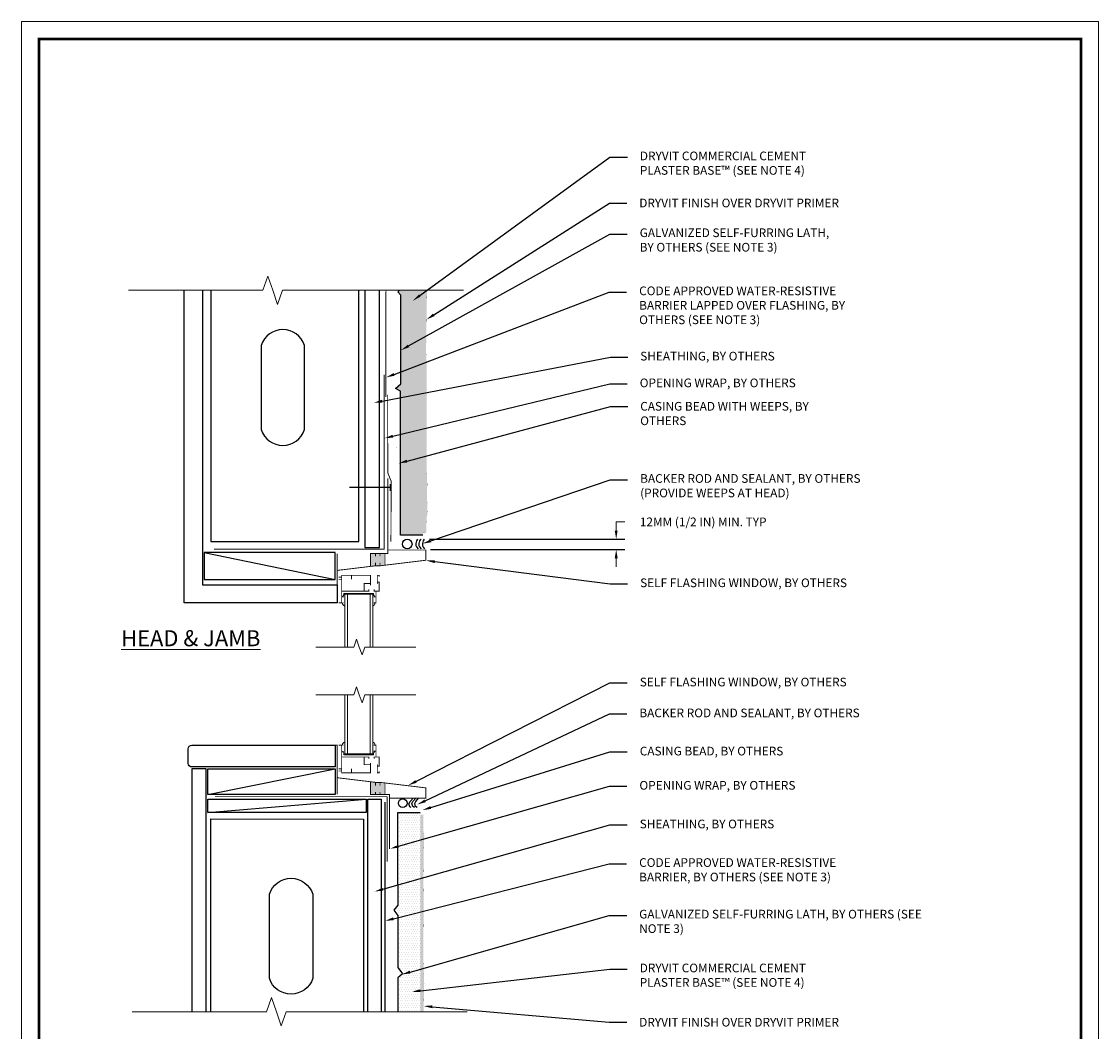
# Model space of a CAD drawing. Units: inches. Extents: x -111.7 to -26.3, y 83.4 to 118.4.
# Drawn here: x -77.3 to -69.6, y 111.1 to 118.4 of the extents above; entities that cross this region are included whole.
import ezdxf
from ezdxf import colors
from ezdxf.entities.mleader import LeaderData, LeaderLine
from ezdxf.math import Vec2, Vec3

# ---------------------------------------------------------------- set-up
doc = ezdxf.new("R2010")
doc.units = ezdxf.units.IN
doc.header["$MEASUREMENT"] = 0
doc.layers.get('0').update_dxf_attribs({"linetype": 'CONTINUOUS', "lineweight": 15})
doc.layers.get('DEFPOINTS').update_dxf_attribs({"linetype": 'CONTINUOUS'})
for name, color, linetype, lineweight in [('3- Titleblock', 7, 'CONTINUOUS', 13), ('TEXT - DRAWING', 7, 'CONTINUOUS', 5), ('window', 8, 'CONTINUOUS', 5)]:
    doc.layers.add(name, color=color, linetype=linetype, lineweight=lineweight)
doc.layers.add('6 - Border', color=7, linetype='CONTINUOUS', lineweight=13, plot=False)
for name, color, linetype in [('barrier', 252, 'CONTINUOUS'), ('fasteners', 252, 'CONTINUOUS'), ('flashing', 252, 'CONTINUOUS'), ('framing', 252, 'CONTINUOUS'), ('lath', 252, 'CONTINUOUS'), ('sealant', 252, 'CONTINUOUS'), ('SHEATHING', 252, 'CONTINUOUS'), ('STUCCO', 255, 'CONTINUOUS'), ('track', 252, 'CONTINUOUS')]:
    doc.layers.add(name, color=color, linetype=linetype)
doc.layers.add('finish', color=7, linetype='CONTINUOUS', true_color=0xe2cc98)
doc.styles.add('arial', font='arial.ttf', dxfattribs={"height": 0.0625})
doc.dimstyles.get("Standard").update_dxf_attribs({"dimtxt": 0.0625, "dimasz": 0.0625, "dimexe": 0.0625, "dimexo": 0.03125, "dimgap": 0.09, "dimtad": 0, "dimtih": 1, "dimtoh": 1, "dimdec": 4, "dimzin": 0, "dimdsep": 46, "dimtxsty": 'arial', "dimcen": 0, "dimclrd": 256, "dimclre": 256, "dimclrt": 256, "dimazin": 0, "dimtfac": 1, "dimtdec": 4, "dimtofl": 0, "dimtmove": 0, "dimatfit": 3, "dimfxl": 1, "dimtolj": 1, "dimtzin": 0, "dimlwd": -1, "dimarcsym": 0})
pattern_1 = [(37.5, (0, 0), (-0.0008390715, 0.0256652926), [0, -0.0202464, 0, -0.022644, 0, -0.021645]), (7.5, (0, 0), (0.023573426, 0.037590986), [0, -0.0109224, 0, -0.0182484, 0, -0.006993]), (327.5, (-0.016384, 0), (0.0414803696, 7.53786e-05), [0, -0.00666, 0, -0.023976, 0, -0.031302]), (317.5, (-0.016384, 0), (0.040041606, 0.0116906385), [0, -0.00333, 0, -0.0157176, 0, -0.017982])]

# ---------------------------------------------------------------- blocks, each defined once
blk = doc.blocks.new('OPE - TB')
at = {"layer": '3- Titleblock', "lineweight": 0, "const_width": 0.02}
blk.add_lwpolyline([(0.125, 10.4254), (7.625, 10.4254), (7.625, 0.125), (0.125, 0.125)], close=True, dxfattribs=at)
at = {"layer": '6 - Border', "ltscale": 0.4}
blk.add_lwpolyline([(0, 10.5504), (7.75, 10.5504), (7.75, 0), (0, 0)], close=True, dxfattribs=at)
blk = doc.blocks.new('*D15')
at = {"layer": 'DEFPOINTS', "color": 0, "transparency": 16777216}
for p in [(-74.4094, 114.6321), (-73.0354, 114.6321), (-74.4028, 114.5579)]:
    blk.add_point(p, dxfattribs=at)
at = {"layer": 'TEXT - DRAWING', "transparency": 16777216}
for p, q in [((-73.0354, 114.6946), (-73.0354, 114.7571)), ((-73.0354, 114.7571), (-72.9729, 114.7571)), ((-73.0354, 114.4954), (-73.0354, 114.4329))]:
    blk.add_line(p, q, dxfattribs=at)
at = {"layer": 'TEXT - DRAWING', "lineweight": -2, "transparency": 16777216}
for p, q in [((-74.3782, 114.6321), (-72.9729, 114.6321)), ((-74.3715, 114.5579), (-72.9729, 114.5579))]:
    blk.add_line(p, q, dxfattribs=at)
at = {"layer": 'TEXT - DRAWING', "transparency": 16777216}
for points in [[(-73.0459, 114.6946), (-73.025, 114.6946), (-73.0354, 114.6321)], [(-73.0459, 114.4954), (-73.025, 114.4954), (-73.0354, 114.5579)]]:
    blk.add_solid(points, dxfattribs=at)
at = {"layer": 'TEXT - DRAWING', "transparency": 16777216, "insert": (-72.4093, 114.7571), "char_height": 0.0625, "attachment_point": 5, "style": 'arial'}
blk.add_mtext('\\A1;12MM (1/2 IN) MIN. TYP', dxfattribs=at)

msp = doc.modelspace()

# ---------------------------------------------------------------- hatches: boundary and pattern name
at = {"layer": 'barrier'}
h = msp.add_hatch(dxfattribs=at)
h.set_pattern_fill('AR-SAND', color=256, scale=0.016666, style=0)
h.set_pattern_definition([(37.5, (-72.984728, 112.16098), (-0.00104982, 0.03211164), [0, -0.02533169, 0, -0.0283315, 0, -0.02708157]), (7.5, (-72.984728, 112.16098), (0.02949436, 0.0470327), [0, -0.01366578, 0, -0.02283185, 0, -0.00874943]), (327.5, (-73.005226, 112.16098), (0.051899, 9.43e-05), [0, -0.0083328, 0, -0.02999805, 0, -0.03916412]), (317.5, (-73.005226, 112.16098), (0.05009886, 0.014627), [0, -0.0041664, 0, -0.0196654, 0, -0.02249854])])
h.paths.add_polyline_path([(-74.69884, 114.52893), (-74.73465, 114.52894), (-74.7672, 114.52894), (-74.803, 114.52894), (-74.803, 114.43672), (-74.7672, 114.44105), (-74.73465, 114.44105), (-74.69884, 114.44538)])
h.paths.add_polyline_path([(-74.7672, 112.79464), (-74.73465, 112.79464), (-74.69884, 112.79464), (-74.69884, 112.8782), (-74.73465, 112.88253), (-74.7672, 112.88253), (-74.803, 112.88685), (-74.803, 112.79464)])
at = {"layer": 'finish'}
h = msp.add_hatch(dxfattribs=at)
h.set_pattern_fill('AR-SAND', scale=0.01332, style=0)
h.set_pattern_definition(pattern_1)
h.paths.add_polyline_path([(-74.39948, 115.88929), (-74.40505, 116.01086), (-74.40216, 116.06044), (-74.39945, 116.29472), (-74.3971, 116.42405), (-74.42624, 116.42405), (-74.42624, 114.68291), (-74.40944, 114.68291), (-74.40944, 114.68278), (-74.40254, 114.68273), (-74.39963, 114.7883), (-74.39299, 114.82483), (-74.39632, 114.91148), (-74.3957, 115.03179), (-74.39945, 115.14645), (-74.39856, 115.38073), (-74.3986, 115.42664), (-74.39948, 115.55187), (-74.39948, 115.72058)])
h = msp.add_hatch(dxfattribs=at)
h.set_pattern_fill('AR-SAND', scale=0.01332, style=0)
h.set_pattern_definition(pattern_1)
h.paths.add_polyline_path([(-74.4228, 112.17713), (-74.42155, 112.29179), (-74.41967, 112.4121), (-74.41634, 112.49874), (-74.42298, 112.53527), (-74.42287, 112.64964), (-74.44489, 112.64964), (-74.44489, 111.23206), (-74.42156, 111.23206), (-74.42156, 111.26314), (-74.4197, 111.31272), (-74.41732, 111.43472), (-74.42283, 111.60343), (-74.42283, 111.7717), (-74.42167, 111.89327), (-74.42024, 111.94285)])
at = {"layer": 'STUCCO'}
h = msp.add_hatch(dxfattribs=at)
h.set_pattern_fill('DOTS', scale=0.26664935, style=0)
h.paths.add_polyline_path([(-74.42624, 116.42405), (-74.59451, 116.42405), (-74.60754, 116.41309), (-74.58446, 116.38824), (-74.58446, 115.75064), (-74.62241, 115.71751), (-74.5886, 115.69681), (-74.5886, 115.14615), (-74.5886, 115.08404), (-74.5886, 114.66173), (-74.42624, 114.66173), (-74.42624, 114.68291)])
h = msp.add_hatch(dxfattribs=at)
h.set_pattern_fill('DOTS', scale=0.26664935, style=0)
h.paths.add_polyline_path([(-74.44489, 112.64964), (-74.44489, 112.6634), (-74.60954, 112.66365), (-74.60954, 112.6038), (-74.60954, 112.5292), (-74.60954, 112.18191), (-74.60693, 112.11681), (-74.60693, 111.99917), (-74.63652, 111.96166), (-74.60693, 111.92458), (-74.60693, 111.54918), (-74.57335, 111.50442), (-74.60693, 111.47459), (-74.60693, 111.23206), (-74.44489, 111.23206)])

# ---------------------------------------------------------------- linework, layer by layer
for p, q in [((-74.7672, 114.52894), (-74.73465, 114.52894)), ((-74.73465, 114.44105), (-74.7672, 114.44105)), ((-74.7672, 112.88253), (-74.73465, 112.88253)), ((-74.73465, 112.79464), (-74.7672, 112.79464))]:
    msp.add_line(p, q)
at = {"layer": 'barrier'}
msp.add_line((-74.69906, 111.23206), (-74.69906, 112.741), dxfattribs=at)
at = {"layer": 'barrier', "const_width": 0.00667}
for points in [[(-74.69353, 115.65596), (-74.69353, 115.65596), (-74.69353, 115.65596), (-74.69353, 115.65596), (-74.69353, 115.65596), (-74.69216, 116.42405)], [(-75.92911, 114.56011), (-75.92911, 114.56011), (-74.70512, 114.56011), (-74.70512, 115.81714)], [(-74.68312, 112.77972), (-75.92138, 112.77972)], [(-74.6839, 112.31287), (-74.6839, 112.31287), (-74.68312, 112.37622), (-74.68312, 112.77972)]]:
    msp.add_lwpolyline(points, dxfattribs=at)
at = {"layer": 'fasteners'}
for p, q in [((-74.66261, 115.02925), (-74.66261, 114.97993)), ((-74.66261, 115.00459), (-74.95516, 115.00459))]:
    msp.add_line(p, q, dxfattribs=at)
at = {"layer": 'finish', "color": 7, "const_width": 0.000208}
for points in [[(-74.42624, 116.42405), (-74.42624, 114.68291), (-74.40254, 114.68273), (-74.39963, 114.7883), (-74.39299, 114.82483), (-74.39632, 114.91148), (-74.3957, 115.03179), (-74.39945, 115.14645), (-74.39856, 115.38073), (-74.3986, 115.42664), (-74.39948, 115.55187), (-74.39948, 115.72058), (-74.39948, 115.88929), (-74.40505, 116.01086), (-74.40216, 116.06044), (-74.39945, 116.29472), (-74.3971, 116.42405), (-74.3971, 116.42405)], [(-74.44489, 111.23206), (-74.44489, 112.64964), (-74.42287, 112.64964), (-74.42298, 112.53527), (-74.41634, 112.49874), (-74.41967, 112.4121), (-74.42155, 112.29179), (-74.4228, 112.17713), (-74.42024, 111.94285), (-74.42167, 111.89327), (-74.42283, 111.7717), (-74.42283, 111.60343), (-74.41732, 111.43472), (-74.4197, 111.31272), (-74.42156, 111.26314), (-74.42156, 111.23316)]]:
    msp.add_lwpolyline(points, dxfattribs=at)
at = {"layer": 'flashing'}
for points, const_width in [([(-74.68007, 115.67345), (-74.68007, 115.40846), (-74.67865, 115.10822), (-74.65497, 115.05013), (-74.65635, 114.61466)], 0.00667), ([(-74.67883, 115.07124), (-74.67883, 114.55498), (-74.40589, 114.55498), (-74.40589, 114.48079), (-74.73465, 114.44105), (-74.73465, 114.46384)], 0.00625), ([(-74.67883, 114.55498), (-74.67888, 114.52893), (-74.73465, 114.52894), (-74.73465, 114.50941)], 0.00625), ([(-75.04387, 114.52921), (-75.04387, 114.17414), (-75.10897, 114.17414)], 0.00625), ([(-74.803, 114.43672), (-74.803, 114.52894), (-74.7672, 114.52894), (-74.7672, 114.50941)], 0.00625), ([(-74.69884, 114.52894), (-74.69884, 114.44538)], 0.00625), ([(-75.04387, 114.40761), (-74.7672, 114.44105), (-74.7672, 114.46384)], 0.00625), ([(-75.04387, 112.79522), (-75.04387, 113.14944), (-75.10897, 113.14944)], 0.00625), ([(-75.04387, 112.91597), (-74.7672, 112.88253), (-74.7672, 112.85974)], 0.00625), ([(-74.803, 112.88685), (-74.803, 112.79464), (-74.7672, 112.79464), (-74.7672, 112.81417)], 0.00625), ([(-74.66629, 112.40404), (-74.66629, 112.7686), (-74.40589, 112.7686), (-74.40589, 112.84279), (-74.73465, 112.88253), (-74.73465, 112.85974)], 0.00625), ([(-74.69884, 112.79464), (-74.69884, 112.8782)], 0.00625), ([(-74.66629, 112.7686), (-74.66629, 112.79464), (-74.69884, 112.79464), (-74.73465, 112.79464), (-74.73465, 112.81417)], 0.00625)]:
    msp.add_lwpolyline(points, dxfattribs=dict(at, const_width=const_width))
at = {"layer": 'framing'}
for p, q in [((-75.95348, 116.4187), (-75.95348, 114.61497)), ((-74.88639, 114.61497), (-74.88639, 116.4187)), ((-75.95348, 114.61497), (-74.88639, 114.61497)), ((-76.00044, 114.5368), (-75.05689, 114.3434)), ((-75.97442, 112.79432), (-75.05689, 112.98018)), ((-75.97442, 112.66444), (-74.83515, 112.76112)), ((-75.95417, 112.62108), (-75.95417, 111.23206)), ((-75.95417, 112.62108), (-74.85451, 112.61666)), ((-74.85451, 112.61666), (-74.85451, 111.23206))]:
    msp.add_line(p, q, dxfattribs=at)
for points in [[(-75.59031, 115.42144, 0.7291667), (-75.27783, 115.42144), (-75.27783, 116.02687, 0.7291667), (-75.59031, 116.02687)], [(-76.11586, 113.01924), (-76.11586, 113.1234, -0.4142136), (-76.08982, 113.14944), (-75.05689, 113.14944), (-75.05689, 112.9932), (-76.08982, 112.9932, -0.4142136)], [(-75.53148, 112.0779, -0.7291667), (-75.219, 112.0779), (-75.219, 111.47248, -0.7291667), (-75.53148, 111.47248)]]:
    msp.add_lwpolyline(points, format="xyb", close=True, dxfattribs=at)
at = {"layer": 'framing', "const_width": 0.000208}
for points in [[(-74.85656, 114.92073), (-74.86603, 114.92073), (-74.86603, 114.58905), (-75.99142, 114.58905), (-75.99142, 114.91853), (-76.00021, 114.91853), (-76.00021, 114.58026), (-74.85656, 114.58026)], [(-74.83538, 112.30614), (-74.84485, 112.30614), (-74.84485, 112.63782), (-75.9654, 112.63782), (-75.9654, 112.30833), (-75.97419, 112.30833), (-75.97419, 112.64661), (-74.83538, 112.64661)]]:
    msp.add_lwpolyline(points, close=True, dxfattribs=at)
at = {"layer": 'framing'}
for points in [[(-76.00044, 114.5368), (-76.00044, 114.3434), (-75.05689, 114.3434), (-75.05689, 114.5368)], [(-75.97442, 112.79432), (-75.97442, 112.98018), (-75.05689, 112.98018), (-75.05689, 112.79432)], [(-75.97442, 112.66444), (-75.97442, 112.76112), (-74.83515, 112.76112), (-74.83515, 112.66444)]]:
    msp.add_lwpolyline(points, close=True, dxfattribs=at)
at = {"layer": 'lath', "color": 7}
for points in [[(-74.42624, 114.66173), (-74.5886, 114.66173), (-74.5886, 115.08404), (-74.5886, 115.14615), (-74.5886, 115.14615), (-74.5886, 115.69681), (-74.62241, 115.71751), (-74.58446, 115.75064), (-74.58446, 116.38824), (-74.60754, 116.41309), (-74.59451, 116.42405)], [(-74.44489, 112.6634), (-74.60954, 112.66365), (-74.60954, 112.6038), (-74.60954, 112.5292), (-74.60954, 112.5292), (-74.60954, 112.18191), (-74.60693, 112.11681), (-74.60693, 111.99917), (-74.60693, 111.99917), (-74.63652, 111.96166), (-74.60693, 111.92458), (-74.60693, 111.54918), (-74.57335, 111.50442), (-74.60693, 111.47459), (-74.60693, 111.23206)]]:
    msp.add_lwpolyline(points, dxfattribs=at)
at = {"layer": 'sealant'}
for points in [[(-74.46404, 114.6333), (-74.47172, 114.62178), (-74.47652, 114.60163), (-74.47652, 114.58628), (-74.47268, 114.57668), (-74.46116, 114.56325)], [(-74.44196, 114.6333), (-74.44964, 114.62178), (-74.45444, 114.60163), (-74.45444, 114.58628), (-74.4506, 114.57668), (-74.43908, 114.56325)], [(-74.417, 114.63234), (-74.42468, 114.62082), (-74.42948, 114.60067), (-74.42948, 114.58532), (-74.42564, 114.57572), (-74.41412, 114.56229)], [(-74.51055, 112.70042), (-74.52032, 112.70693), (-74.52645, 112.72736), (-74.51827, 112.7437), (-74.49692, 112.7686)], [(-74.48705, 112.70042), (-74.49988, 112.70897), (-74.50601, 112.7294), (-74.49783, 112.74574), (-74.47823, 112.7686)], [(-74.46661, 112.70042), (-74.47944, 112.70897), (-74.48557, 112.7294), (-74.4774, 112.74574), (-74.45779, 112.7686)]]:
    msp.add_lwpolyline(points, dxfattribs=at)
for centre, radius in [((-74.53926, 114.59752), 0.03471), ((-74.57189, 112.73327), 0.03118)]:
    msp.add_circle(centre, radius, dxfattribs=at)
at = {"layer": 'SHEATHING'}
for points in [[(-76.01305, 116.42405), (-76.01305, 114.30434), (-75.04387, 114.30434), (-75.04387, 114.17414), (-76.01305, 114.17414), (-76.14325, 114.17414), (-76.14325, 116.42405)], [(-74.84371, 116.42405), (-74.84371, 114.57244), (-74.73955, 114.57244), (-74.73955, 116.42405)], [(-75.98703, 111.23206), (-75.98703, 112.98018), (-76.08901, 112.98018), (-76.08901, 111.23206)], [(-74.82253, 111.23206), (-74.82253, 112.76112), (-74.72599, 112.76112), (-74.72599, 111.23206)]]:
    msp.add_lwpolyline(points, dxfattribs=at)
at = {"layer": 'TEXT - DRAWING'}
for points in [[(-76.54564, 116.42405), (-75.57734, 116.42405), (-75.57734, 116.42405), (-75.54214, 116.52581), (-75.50695, 116.42405), (-75.47175, 116.32229), (-75.43656, 116.42405), (-74.13379, 116.42405)], [(-75.19615, 113.85639), (-74.92382, 113.85639), (-74.92382, 113.85639), (-74.90402, 113.91363), (-74.88423, 113.85639), (-74.86443, 113.79915), (-74.84463, 113.85639), (-74.47823, 113.85639)], [(-75.19615, 113.51261), (-74.92382, 113.51261), (-74.92382, 113.51261), (-74.90402, 113.56986), (-74.88423, 113.51261), (-74.86443, 113.45537), (-74.84463, 113.51261), (-74.47823, 113.51261)], [(-76.51962, 111.23206), (-75.55132, 111.23206), (-75.55132, 111.23206), (-75.51612, 111.33382), (-75.48093, 111.23206), (-75.44573, 111.13029), (-75.41054, 111.23206), (-74.10777, 111.23206)]]:
    msp.add_lwpolyline(points, dxfattribs=at)
at = {"layer": 'track', "const_width": 0.000271}
for points in [[(-74.61652, 115.29225), (-74.61652, 114.68291), (-74.61652, 114.63214), (-74.59973, 114.63214), (-74.42624, 114.63214), (-74.40944, 114.63214), (-74.40944, 114.68291), (-74.42624, 114.68291), (-74.42624, 114.64893), (-74.59973, 114.64893), (-74.59973, 115.29284)], [(-74.63517, 112.0403), (-74.63517, 112.64964), (-74.63517, 112.70042), (-74.61838, 112.70042), (-74.44489, 112.70042), (-74.4281, 112.70042), (-74.4281, 112.64964), (-74.44489, 112.64964), (-74.44489, 112.68363), (-74.61838, 112.68363), (-74.61838, 112.03971)]]:
    msp.add_lwpolyline(points, close=True, dxfattribs=at)
at = {"layer": 'window'}
for p, q in [((-74.781, 114.2425), (-74.99583, 114.2425)), ((-74.99583, 114.23273), (-74.99583, 114.2425)), ((-74.78751, 114.23599), (-74.98932, 114.23599)), ((-74.98932, 114.10904), (-74.98932, 114.23599)), ((-74.96979, 114.10904), (-74.96979, 114.23599)), ((-74.80704, 114.10904), (-74.80704, 114.23599)), ((-74.78751, 114.10904), (-74.78751, 114.23599)), ((-74.781, 114.23273), (-74.781, 114.2425)), ((-74.98932, 114.10904), (-74.98932, 113.85639)), ((-74.96979, 113.85639), (-74.96979, 114.10904)), ((-74.80704, 114.10904), (-74.80704, 113.85639)), ((-74.78751, 114.10904), (-74.78751, 113.85639)), ((-74.98932, 113.51261), (-74.98932, 113.21454)), ((-74.96979, 113.21454), (-74.96979, 113.51261)), ((-74.80704, 113.51261), (-74.80704, 113.21454)), ((-74.78751, 113.51261), (-74.78751, 113.21454)), ((-74.98932, 113.21454), (-74.98932, 113.08759)), ((-74.96979, 113.21454), (-74.96979, 113.08759)), ((-74.80704, 113.21454), (-74.80704, 113.08759)), ((-74.78751, 113.21454), (-74.78751, 113.08759)), ((-74.99583, 113.09085), (-74.99583, 113.08108)), ((-74.781, 113.08108), (-74.99583, 113.08108)), ((-74.78751, 113.08759), (-74.98932, 113.08759)), ((-74.781, 113.09085), (-74.781, 113.08108))]:
    msp.add_line(p, q, dxfattribs=at)
for points, const_width in [([(-75.03352, 114.17414), (-75.01132, 114.17414), (-75.01132, 114.3727), (-74.803, 114.3727), (-74.803, 114.30109)], 0.00625), ([(-75.01132, 114.35968), (-75.03352, 114.35968)], 0.00625), ([(-75.01132, 114.3434), (-75.03352, 114.3434)], 0.00625), ([(-74.93971, 114.3727), (-74.93971, 114.3434)], 0.00625), ([(-74.803, 114.31411), (-74.84857, 114.31411), (-74.84857, 114.25877)], 0.00625), ([(-74.75418, 114.32387), (-74.74116, 114.32387), (-74.74116, 114.25877), (-74.77696, 114.25877), (-74.77696, 114.27179)], 0.00625), ([(-74.74116, 114.36293), (-74.74116, 114.3727), (-74.75418, 114.3727), (-74.75418, 114.31085)], 0.00625), ([(-75.01132, 114.25877), (-74.84857, 114.25877), (-74.81602, 114.25877), (-74.81602, 114.27179)], 0.00625), ([(-74.76394, 114.25877), (-74.76394, 114.17414), (-74.78022, 114.17414)], 0.00625), ([(-74.99505, 114.21646), (-75.01132, 114.21646)], 0.00325), ([(-74.99505, 114.17414), (-75.01132, 114.17414)], 0.00325), ([(-74.76394, 114.21646), (-74.78022, 114.21646)], 0.00625), ([(-75.03352, 113.14944), (-75.01132, 113.14944), (-75.01132, 112.95088), (-74.803, 112.95088), (-74.803, 113.02249)], 0.00625), ([(-74.99505, 113.14944), (-75.01132, 113.14944)], 0.00325), ([(-74.76394, 113.06481), (-74.76394, 113.14944), (-74.78022, 113.14944)], 0.00625), ([(-74.99505, 113.10712), (-75.01132, 113.10712)], 0.00325), ([(-74.76394, 113.10712), (-74.78022, 113.10712)], 0.00625), ([(-75.01132, 113.06481), (-74.84857, 113.06481), (-74.81602, 113.06481), (-74.81602, 113.05179)], 0.00625), ([(-74.803, 113.00947), (-74.84857, 113.00947), (-74.84857, 113.06481)], 0.00625), ([(-74.75418, 112.99971), (-74.74116, 112.99971), (-74.74116, 113.06481), (-74.77696, 113.06481), (-74.77696, 113.05179)], 0.00625), ([(-74.74116, 112.96065), (-74.74116, 112.95088), (-74.75418, 112.95088), (-74.75418, 113.01273)], 0.00625), ([(-75.01132, 112.98018), (-75.03352, 112.98018)], 0.00625), ([(-75.01132, 112.9639), (-75.03352, 112.9639)], 0.00625), ([(-74.93971, 112.95088), (-74.93971, 112.98018)], 0.00625)]:
    msp.add_lwpolyline(points, dxfattribs=dict(at, const_width=const_width))
for centre, radius, start, end in [((-75.06582, 114.26365), 0.07651, 321.911227, 336.16126), ((-74.98089, 114.17458), 0.02471, 181.029155, 250.046201), ((-74.79595, 114.17458), 0.02471, 289.953799, 358.970845), ((-74.71102, 114.26365), 0.07651, 203.83874, 218.088773), ((-74.98089, 113.14899), 0.02471, 109.953799, 178.970845), ((-74.79595, 113.14899), 0.02471, 1.029155, 70.046201), ((-75.06582, 113.05992), 0.07651, 23.83874, 38.088773), ((-74.71102, 113.05992), 0.07651, 141.911227, 156.16126)]:
    msp.add_arc(centre, radius, start, end, dxfattribs=at)

# ---------------------------------------------------------------- block references
at = {"layer": '3- Titleblock'}
msp.add_blockref('OPE - TB', (-77.31474, 107.80726), dxfattribs=at)

# ---------------------------------------------------------------- texts
at = {"layer": 'TEXT - DRAWING', "insert": (-76.59771, 113.97757), "char_height": 0.1156175, "attachment_point": 1}
msp.add_mtext('{\\fArial Black|b0|i0|c0|p34;\\LHEAD & JAMB}', dxfattribs=at)

# ---------------------------------------------------------------- dimensions: what is measured, and where the dimension line sits
at = {"layer": 'TEXT - DRAWING'}
dim = msp.add_linear_dim(base=(-73.03544, 114.63214), p1=(-74.40279, 114.55794), p2=(-74.40944, 114.63214), angle=90, text='12MM (1/2 IN) MIN. TYP', dimstyle='Standard', dxfattribs=at)
dim.commit()
dim.dimension.update_dxf_attribs({"geometry": '*D15', "text_midpoint": (-72.40931, 114.75714)})

# ---------------------------------------------------------------- leaders
ml = msp.add_multileader_mtext('Standard', dxfattribs=at)
ml.set_content('DRYVIT COMMERCIAL CEMENT \\PPLASTER BASE™{\\fVineta BT|b0|i0|c0|p82;\\H1.031x; }(SEE NOTE 4)', color=256, style='arial')
ml.set_leader_properties(color=256)
ml.build(insert=Vec2(0, 0))
ml.multileader.update_dxf_attribs({"dogleg_length": 0.125, "arrow_head_size": 0.0625})
ctx = ml.context
ctx.base_point, ctx.char_height, ctx.arrow_head_size, ctx.landing_gap_size, ctx.plane_origin = Vec3(-72.95499, 117.38138), 0.0625, 0.0625, 0.09, Vec3(-73.07999, 117.38138)
notes = []
notes.append((ctx, [(0, (1, 1, 0), (-73.07999, 117.38138), (1, 0), 0.125, [(0, [(-74.49937, 116.34857)], 0, [])])]))
ctx.mtext.insert, ctx.mtext.width, ctx.mtext.flow_direction = Vec3(-72.86499, 117.42182), 1.9443182, 5
ml = msp.add_multileader_mtext('Standard', dxfattribs=at)
ml.set_content('DRYVIT FINISH OVER DRYVIT PRIMER', color=256, style='arial')
ml.set_leader_properties(color=256)
ml.build(insert=Vec2(0, 0))
ml.multileader.update_dxf_attribs({"dogleg_length": 0.125, "arrow_head_size": 0.0625})
ctx = ml.context
ctx.base_point, ctx.char_height, ctx.arrow_head_size, ctx.landing_gap_size, ctx.plane_origin = Vec3(-72.95958, 117.05133), 0.0625, 0.0625, 0.09, Vec3(-73.08458, 117.05133)
notes.append((ctx, [(0, (1, 1, 0), (-73.08458, 117.05133), (1, 0), 0.125, [(0, [(-74.40091, 116.213)], 0, [])])]))
ctx.mtext.insert, ctx.mtext.width, ctx.mtext.flow_direction = Vec3(-72.86958, 117.08311), 2.5831656, 5
ml = msp.add_multileader_mtext('Standard', dxfattribs=at)
ml.set_content('GALVANIZED SELF-FURRING LATH, \\PBY OTHERS (SEE NOTE 3)', color=256, style='arial')
ml.set_leader_properties(color=256)
ml.build(insert=Vec2(0, 0))
ml.multileader.update_dxf_attribs({"dogleg_length": 0.125, "arrow_head_size": 0.0625})
ctx = ml.context
ctx.base_point, ctx.char_height, ctx.arrow_head_size, ctx.landing_gap_size, ctx.plane_origin = Vec3(-72.9563, 116.82845), 0.0625, 0.0625, 0.09, Vec3(-73.0813, 116.82845)
notes.append((ctx, [(0, (1, 1, 0), (-73.0813, 116.82845), (1, 0), 0.125, [(0, [(-74.58446, 115.9924)], 0, [])])]))
ctx.mtext.insert, ctx.mtext.width, ctx.mtext.flow_direction = Vec3(-72.8663, 116.86889), 2.2776299, 5
ml = msp.add_multileader_mtext('Standard', dxfattribs=at)
ml.set_content('CODE APPROVED WATER-RESISTIVE\\PBARRIER LAPPED OVER FLASHING, BY OTHERS (SEE NOTE 3)', color=256, style='arial')
ml.set_leader_properties(color=256)
ml.build(insert=Vec2(0, 0))
ml.multileader.update_dxf_attribs({"dogleg_length": 0.125, "arrow_head_size": 0.0625})
ctx = ml.context
ctx.base_point, ctx.char_height, ctx.arrow_head_size, ctx.landing_gap_size, ctx.plane_origin = Vec3(-72.96001, 116.41042), 0.0625, 0.0625, 0.09, Vec3(-73.08501, 116.41042)
notes.append((ctx, [(0, (1, 1, 0), (-73.08501, 116.41042), (1, 0), 0.125, [(0, [(-74.69184, 115.79633)], 0, [])])]))
ctx.mtext.insert, ctx.mtext.width, ctx.mtext.flow_direction = Vec3(-72.87001, 116.45086), 1.6408689, 5
ml = msp.add_multileader_mtext('Standard', dxfattribs=at)
ml.set_content('SHEATHING, BY OTHERS', color=256, style='arial')
ml.set_leader_properties(color=256)
ml.build(insert=Vec2(0, 0))
ml.multileader.update_dxf_attribs({"dogleg_length": 0.125, "arrow_head_size": 0.0625})
ctx = ml.context
ctx.base_point, ctx.char_height, ctx.arrow_head_size, ctx.landing_gap_size, ctx.plane_origin = Vec3(-72.95251, 115.94344), 0.0625, 0.0625, 0.09, Vec3(-73.07751, 115.94344)
notes.append((ctx, [(0, (1, 1, 0), (-73.07751, 115.94344), (1, 0), 0.125, [(0, [(-74.7806, 115.61419)], 0, [])])]))
ctx.mtext.insert, ctx.mtext.width, ctx.mtext.flow_direction = Vec3(-72.86251, 115.98087), 1.6387825, 5
ml = msp.add_multileader_mtext('Standard', dxfattribs=at)
ml.set_content('OPENING WRAP, BY OTHERS', color=256, style='arial')
ml.set_leader_properties(color=256)
ml.build(insert=Vec2(0, 0))
ml.multileader.update_dxf_attribs({"dogleg_length": 0.125, "arrow_head_size": 0.0625})
ctx = ml.context
ctx.base_point, ctx.char_height, ctx.arrow_head_size, ctx.landing_gap_size, ctx.plane_origin = Vec3(-72.95621, 115.75107), 0.0625, 0.0625, 0.09, Vec3(-73.08121, 115.75107)
notes.append((ctx, [(0, (1, 1, 0), (-73.08121, 115.75107), (1, 0), 0.125, [(0, [(-74.70285, 115.35894)], 0, [])])]))
ctx.mtext.insert, ctx.mtext.width, ctx.mtext.flow_direction = Vec3(-72.86621, 115.7885), 1.9165422, 5
ml = msp.add_multileader_mtext('Standard', dxfattribs=at)
ml.set_content('CASING BEAD WITH WEEPS, BY OTHERS', color=256, style='arial')
ml.set_leader_properties(color=256)
ml.build(insert=Vec2(0, 0))
ml.multileader.update_dxf_attribs({"dogleg_length": 0.125, "arrow_head_size": 0.0625})
ctx = ml.context
ctx.base_point, ctx.char_height, ctx.arrow_head_size, ctx.landing_gap_size, ctx.plane_origin = Vec3(-72.95251, 115.5883), 0.0625, 0.0625, 0.09, Vec3(-73.07751, 115.5883)
notes.append((ctx, [(0, (1, 1, 0), (-73.07751, 115.5883), (1, 0), 0.125, [(0, [(-74.60088, 115.17843)], 0, [])])]))
ctx.mtext.insert, ctx.mtext.width, ctx.mtext.flow_direction = Vec3(-72.86251, 115.62008), 1.2578773, 5
ml = msp.add_multileader_mtext('Standard', dxfattribs=at)
ml.set_content('BACKER ROD AND SEALANT, BY OTHERS\\P(PROVIDE WEEPS AT HEAD)', color=256, style='arial')
ml.set_leader_properties(color=256)
ml.build(insert=Vec2(0, 0))
ml.multileader.update_dxf_attribs({"dogleg_length": 0.125, "arrow_head_size": 0.0625})
ctx = ml.context
ctx.base_point, ctx.char_height, ctx.arrow_head_size, ctx.landing_gap_size, ctx.plane_origin = Vec3(-72.95294, 115.06017), 0.0625, 0.0625, 0.09, Vec3(-73.07794, 114.95497)
notes.append((ctx, [(0, (1, 1, 0), (-73.07794, 115.06017), (1, 0), 0.125, [(0, [(-74.42911, 114.59987)], 0, [])])]))
ctx.mtext.insert, ctx.mtext.width, ctx.mtext.flow_direction = Vec3(-72.86294, 115.10061), 2.7498214, 5
ml = msp.add_multileader_mtext('Standard', dxfattribs=at)
ml.set_content('SELF FLASHING WINDOW, BY OTHERS', color=256, style='arial')
ml.set_leader_properties(color=256)
ml.build(insert=Vec2(0, 0))
ml.multileader.update_dxf_attribs({"dogleg_length": 0.125, "arrow_head_size": 0.0625})
ctx = ml.context
ctx.base_point, ctx.char_height, ctx.arrow_head_size, ctx.landing_gap_size, ctx.plane_origin = Vec3(-72.95316, 114.31228), 0.0625, 0.0625, 0.09, Vec3(-73.07816, 114.31228)
notes.append((ctx, [(0, (1, 1, 0), (-73.07816, 114.31228), (1, 0), 0.125, [(0, [(-74.40349, 114.47875)], 0, [])])]))
ctx.mtext.insert, ctx.mtext.width, ctx.mtext.flow_direction = Vec3(-72.86316, 114.34971), 2.5831656, 5
ml = msp.add_multileader_mtext('Standard', dxfattribs=at)
ml.set_content('SELF FLASHING WINDOW, BY OTHERS', color=256, style='arial')
ml.set_leader_properties(color=256)
ml.build(insert=Vec2(0, 0))
ml.multileader.update_dxf_attribs({"dogleg_length": 0.125, "arrow_head_size": 0.0625})
ctx = ml.context
ctx.base_point, ctx.char_height, ctx.arrow_head_size, ctx.landing_gap_size, ctx.plane_origin = Vec3(-72.95589, 113.5983), 0.0625, 0.0625, 0.09, Vec3(-73.08089, 113.5983)
notes.append((ctx, [(0, (1, 1, 0), (-73.08089, 113.5983), (1, 0), 0.125, [(0, [(-74.5318, 112.86071)], 0, [])])]))
ctx.mtext.insert, ctx.mtext.width, ctx.mtext.flow_direction = Vec3(-72.86589, 113.63573), 2.5831656, 5
ml = msp.add_multileader_mtext('Standard', dxfattribs=at)
ml.set_content('BACKER ROD AND SEALANT, BY OTHERS', color=256, style='arial')
ml.set_leader_properties(color=256)
ml.build(insert=Vec2(0, 0))
ml.multileader.update_dxf_attribs({"dogleg_length": 0.125, "arrow_head_size": 0.0625})
ctx = ml.context
ctx.base_point, ctx.char_height, ctx.arrow_head_size, ctx.landing_gap_size, ctx.plane_origin = Vec3(-72.95872, 113.37594), 0.0625, 0.0625, 0.09, Vec3(-73.08372, 113.37594)
notes.append((ctx, [(0, (1, 1, 0), (-73.08372, 113.37594), (1, 0), 0.125, [(0, [(-74.46697, 112.72263)], 0, [])])]))
ctx.mtext.insert, ctx.mtext.width, ctx.mtext.flow_direction = Vec3(-72.86872, 113.41337), 2.7498214, 5
ml = msp.add_multileader_mtext('Standard', dxfattribs=at)
ml.set_content('CASING BEAD, BY OTHERS', color=256, style='arial')
ml.set_leader_properties(color=256)
ml.build(insert=Vec2(0, 0))
ml.multileader.update_dxf_attribs({"dogleg_length": 0.125, "arrow_head_size": 0.0625})
ctx = ml.context
ctx.base_point, ctx.char_height, ctx.arrow_head_size, ctx.landing_gap_size, ctx.plane_origin = Vec3(-72.95564, 113.10137), 0.0625, 0.0625, 0.09, Vec3(-73.08064, 113.10137)
notes.append((ctx, [(0, (1, 1, 0), (-73.08064, 113.10137), (1, 0), 0.125, [(0, [(-74.42959, 112.68267)], 0, [])])]))
ctx.mtext.insert, ctx.mtext.width, ctx.mtext.flow_direction = Vec3(-72.86564, 113.1388), 1.8054383, 5
ml = msp.add_multileader_mtext('Standard', dxfattribs=at)
ml.set_content('OPENING WRAP, BY OTHERS', color=256, style='arial')
ml.set_leader_properties(color=256)
ml.build(insert=Vec2(0, 0))
ml.multileader.update_dxf_attribs({"dogleg_length": 0.125, "arrow_head_size": 0.0625})
ctx = ml.context
ctx.base_point, ctx.char_height, ctx.arrow_head_size, ctx.landing_gap_size, ctx.plane_origin = Vec3(-72.95849, 112.85485), 0.0625, 0.0625, 0.09, Vec3(-73.08349, 112.85485)
notes.append((ctx, [(0, (1, 1, 0), (-73.08349, 112.85485), (1, 0), 0.125, [(0, [(-74.66206, 112.40521)], 0, [])])]))
ctx.mtext.insert, ctx.mtext.width, ctx.mtext.flow_direction = Vec3(-72.86849, 112.89229), 1.9165422, 5
ml = msp.add_multileader_mtext('Standard', dxfattribs=at)
ml.set_content('SHEATHING, BY OTHERS', color=256, style='arial')
ml.set_leader_properties(color=256)
ml.build(insert=Vec2(0, 0))
ml.multileader.update_dxf_attribs({"dogleg_length": 0.125, "arrow_head_size": 0.0625})
ctx = ml.context
ctx.base_point, ctx.char_height, ctx.arrow_head_size, ctx.landing_gap_size, ctx.plane_origin = Vec3(-72.95623, 112.57667), 0.0625, 0.0625, 0.09, Vec3(-73.08123, 112.33773)
notes.append((ctx, [(0, (1, 1, 0), (-73.08123, 112.57667), (1, 0), 0.125, [(0, [(-74.77455, 112.09655)], 0, [])])]))
ctx.mtext.insert, ctx.mtext.width, ctx.mtext.flow_direction = Vec3(-72.86623, 112.6141), 1.6387825, 5
ml = msp.add_multileader_mtext('Standard', dxfattribs=at)
ml.set_content('CODE APPROVED WATER-RESISTIVE \\PBARRIER, BY OTHERS (SEE NOTE 3)', color=256, style='arial')
ml.set_leader_properties(color=256)
ml.build(insert=Vec2(0, 0))
ml.multileader.update_dxf_attribs({"dogleg_length": 0.125, "arrow_head_size": 0.0625})
ctx = ml.context
ctx.base_point, ctx.char_height, ctx.arrow_head_size, ctx.landing_gap_size, ctx.plane_origin = Vec3(-72.95999, 112.29624), 0.0625, 0.0625, 0.09, Vec3(-73.08499, 112.10409)
notes.append((ctx, [(0, (1, 1, 0), (-73.08499, 112.29624), (1, 0), 0.125, [(0, [(-74.69912, 111.88553)], 0, [])])]))
ctx.mtext.insert, ctx.mtext.width, ctx.mtext.flow_direction = Vec3(-72.86999, 112.33668), 2.4165098, 5
ml = msp.add_multileader_mtext('Standard', dxfattribs=at)
ml.set_content('GALVANIZED SELF-FURRING LATH, BY OTHERS (SEE NOTE 3)', color=256, style='arial')
ml.set_leader_properties(color=256)
ml.build(insert=Vec2(0, 0))
ml.multileader.update_dxf_attribs({"dogleg_length": 0.125, "arrow_head_size": 0.0625})
ctx = ml.context
ctx.base_point, ctx.char_height, ctx.arrow_head_size, ctx.landing_gap_size, ctx.plane_origin = Vec3(-72.95994, 111.92487), 0.0625, 0.0625, 0.09, Vec3(-73.08494, 111.65842)
notes.append((ctx, [(0, (1, 1, 0), (-73.08494, 111.92487), (1, 0), 0.125, [(0, [(-74.57839, 111.50016)], 0, [])])]))
ctx.mtext.insert, ctx.mtext.width, ctx.mtext.flow_direction = Vec3(-72.86994, 111.96531), 2.1122085, 5
ml = msp.add_multileader_mtext('Standard', dxfattribs=at)
ml.set_content('DRYVIT COMMERCIAL CEMENT \\PPLASTER BASE™ (SEE NOTE 4)', color=256, style='arial')
ml.set_leader_properties(color=256)
ml.build(insert=Vec2(0, 0))
ml.multileader.update_dxf_attribs({"dogleg_length": 0.125, "arrow_head_size": 0.0625})
ctx = ml.context
ctx.base_point, ctx.char_height, ctx.arrow_head_size, ctx.landing_gap_size, ctx.plane_origin = Vec3(-72.95617, 111.53758), 0.0625, 0.0625, 0.09, Vec3(-73.08117, 111.19116)
notes.append((ctx, [(0, (1, 1, 0), (-73.08117, 111.53758), (1, 0), 0.125, [(0, [(-74.50673, 111.3758)], 0, [])])]))
ctx.mtext.insert, ctx.mtext.width, ctx.mtext.flow_direction = Vec3(-72.86617, 111.57802), 1.9443182, 5
ml = msp.add_multileader_mtext('Standard', dxfattribs=at)
ml.set_content('DRYVIT FINISH OVER DRYVIT PRIMER', color=256, style='arial')
ml.set_leader_properties(color=256)
ml.build(insert=Vec2(0, 0))
ml.multileader.update_dxf_attribs({"dogleg_length": 0.125, "arrow_head_size": 0.0625})
ctx = ml.context
ctx.base_point, ctx.char_height, ctx.arrow_head_size, ctx.landing_gap_size, ctx.plane_origin = Vec3(-72.95994, 111.15591), 0.0625, 0.0625, 0.09, Vec3(-73.08494, 110.73897)
notes.append((ctx, [(0, (1, 1, 0), (-73.08494, 111.15591), (1, 0), 0.125, [(0, [(-74.42082, 111.27281)], 0, [])])]))
ctx.mtext.insert, ctx.mtext.width, ctx.mtext.flow_direction = Vec3(-72.86994, 111.1877), 2.5831656, 5
for ctx, leaders in notes:
    for number, flags, end, landing, length, lines in leaders:
        leader = LeaderData()
        leader.index, (leader.has_last_leader_line, leader.has_dogleg_vector, leader.attachment_direction) = number, flags
        leader.last_leader_point, leader.dogleg_vector, leader.dogleg_length = Vec3(end), Vec3(landing), length
        for number, points, colour, breaks in lines:
            line = LeaderLine()
            line.index, line.vertices, line.color, line.breaks = number, Vec3.list(points), colors.encode_raw_color(colour), breaks
            leader.lines.append(line)
        ctx.leaders.append(leader)

doc.saveas('drawing.dxf')
